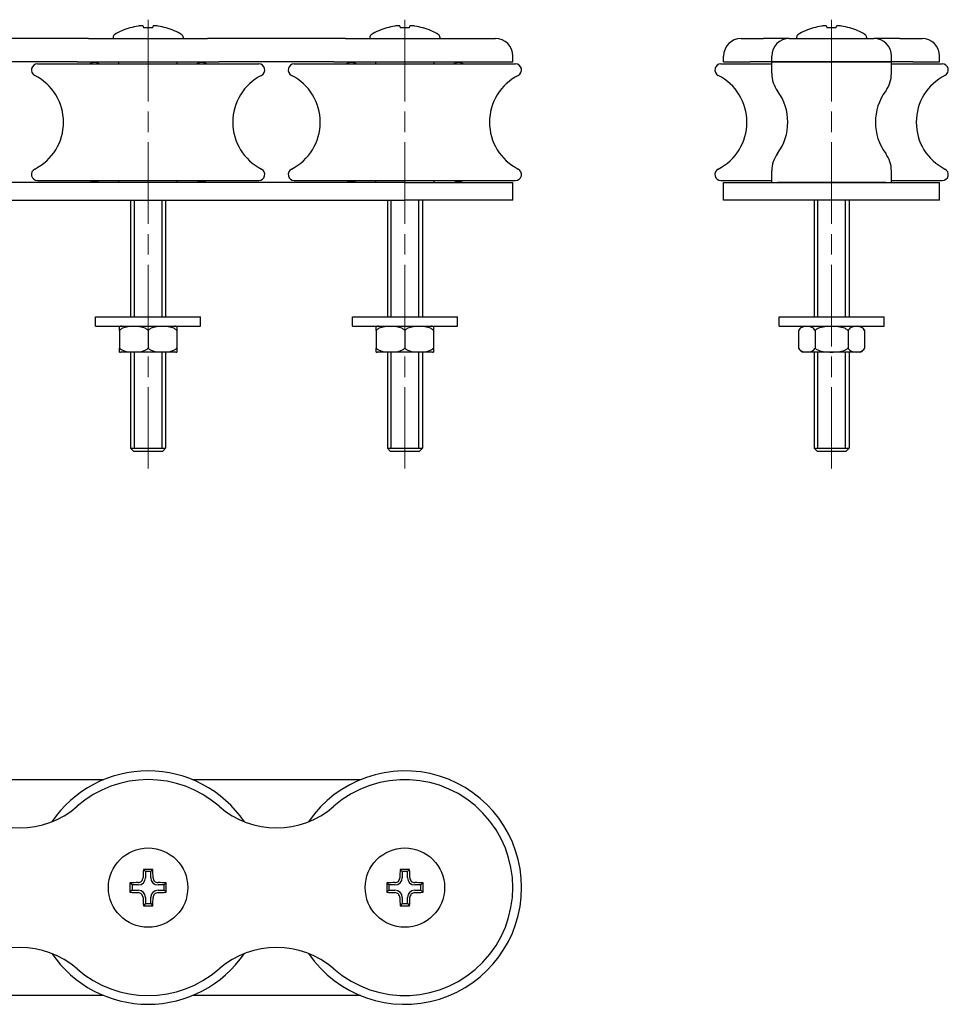
# Model space of a CAD drawing. Units: millimetres. Extents: x -174 to 187, y -83 to 86.
# Drawn here: x 28 to 187, y -83 to 86 of the extents above; entities that cross this region are included whole.
import ezdxf

# ---------------------------------------------------------------- set-up
doc = ezdxf.new("R2010")
doc.units = ezdxf.units.MM
doc.header["$LTSCALE"] = 2
doc.linetypes.add('CHAIN', pattern=[0.3543, 0.2362, -0.0295, 0.0591, -0.0295])
doc.layers.add("Linea d'asse (ggg)", color=3, linetype='Continuous', lineweight=18)

msp = doc.modelspace()

# ---------------------------------------------------------------- linework, layer by layer
for p, q in [((48.87, 84.51), (48.93, 84.2)), ((50.54, 84.2), (50.6, 84.51)), ((92.87, 84.51), (92.93, 84.2)), ((94.54, 84.2), (94.6, 84.51)), ((166, 84.51), (166.05, 84.2)), ((167.66, 84.2), (167.72, 84.51)), ((46.62, 84.23), (46.63, 84.2)), ((52.84, 84.2), (52.85, 84.23)), ((90.62, 84.23), (90.63, 84.2)), ((96.84, 84.2), (96.85, 84.23)), ((163.75, 84.23), (163.75, 84.2)), ((169.96, 84.2), (169.97, 84.23)), ((39.54, 82.38), (15.93, 82.38)), ((39.54, 82.38), (59.93, 82.38)), ((43.74, 82.61), (43.74, 82.38)), ((55.74, 82.61), (55.74, 82.38)), ((83.54, 82.38), (59.93, 82.38)), ((83.54, 82.38), (109.24, 82.38)), ((87.74, 82.61), (87.74, 82.38)), ((99.74, 82.61), (99.74, 82.38)), ((151.36, 82.38), (155.18, 82.38)), ((159.61, 82.38), (155.18, 82.38)), ((159.61, 82.38), (174.11, 82.38)), ((160.86, 82.61), (160.86, 82.38)), ((172.86, 82.61), (172.86, 82.38)), ((178.54, 82.38), (174.11, 82.38)), ((178.54, 82.38), (182.36, 82.38)), ((112.24, 78.38), (112.24, 79.38)), ((148.36, 78.38), (148.36, 79.38)), ((156.61, 78.38), (156.61, 79.38)), ((177.11, 78.38), (177.11, 79.38)), ((185.36, 78.38), (185.36, 79.38)), ((37.57, 78.38), (17.9, 78.38)), ((30.78, 78.03), (68.69, 78.03)), ((37.57, 78.38), (61.9, 78.38)), ((44.74, 78.03), (44.74, 78.38)), ((54.74, 78.03), (54.74, 78.38)), ((81.57, 78.38), (61.9, 78.38)), ((74.78, 78.03), (112.69, 78.03)), ((81.57, 78.38), (112.24, 78.38)), ((88.74, 78.03), (88.74, 78.38)), ((98.74, 78.03), (98.74, 78.38)), ((147.9, 78.03), (156.61, 78.03)), ((148.36, 78.38), (152.92, 78.38)), ((156.61, 78.38), (152.92, 78.38)), ((156.61, 78.38), (177.11, 78.38)), ((177.11, 78.38), (156.61, 78.38)), ((156.61, 76.36), (156.61, 78.38)), ((180.8, 78.38), (177.11, 78.38)), ((177.11, 76.36), (177.11, 78.38)), ((177.11, 78.03), (185.82, 78.03)), ((180.8, 78.38), (185.36, 78.38)), ((156.61, 57.68), (156.61, 59.7)), ((177.11, 57.68), (177.11, 59.7)), ((93.74, 57.68), (-126.26, 57.68)), ((30.78, 58.03), (68.69, 58.03)), ((44.74, 57.68), (44.74, 58.03)), ((54.74, 57.68), (54.74, 58.03)), ((74.78, 58.03), (112.69, 58.03)), ((88.74, 57.68), (88.74, 58.03)), ((93.74, 57.68), (112.24, 57.68)), ((98.74, 57.68), (98.74, 58.03)), ((112.24, 54.68), (112.24, 57.68)), ((147.9, 58.03), (156.61, 58.03)), ((148.36, 57.68), (157.58, 57.68)), ((148.36, 54.68), (148.36, 57.68)), ((157.58, 57.68), (176.14, 57.68)), ((176.14, 57.68), (157.58, 57.68)), ((176.14, 57.68), (185.36, 57.68)), ((177.11, 58.03), (185.82, 58.03)), ((185.36, 54.68), (185.36, 57.68)), ((-126.26, 54.68), (93.74, 54.68)), ((46.74, 54.68), (46.74, 34.68)), ((47.33, 54.68), (47.33, 34.68)), ((52.14, 34.68), (52.14, 54.68)), ((52.74, 54.68), (52.74, 34.68)), ((90.74, 54.68), (90.74, 34.68)), ((91.33, 54.68), (91.33, 34.68)), ((112.24, 54.68), (93.74, 54.68)), ((96.14, 34.68), (96.14, 54.68)), ((96.74, 54.68), (96.74, 34.68)), ((157.58, 54.68), (148.36, 54.68)), ((176.14, 54.68), (157.58, 54.68)), ((163.86, 54.68), (163.86, 34.68)), ((164.46, 54.68), (164.46, 34.68)), ((169.26, 34.68), (169.26, 54.68)), ((169.86, 54.68), (169.86, 34.68)), ((185.36, 54.68), (176.14, 54.68)), ((40.74, 34.68), (58.74, 34.68)), ((40.74, 33.08), (40.74, 34.68)), ((58.74, 33.08), (58.74, 34.68)), ((84.74, 34.68), (102.74, 34.68)), ((84.74, 33.08), (84.74, 34.68)), ((102.74, 33.08), (102.74, 34.68)), ((157.86, 34.68), (175.86, 34.68)), ((157.86, 33.08), (157.86, 34.68)), ((175.86, 33.08), (175.86, 34.68)), ((40.74, 33.08), (58.74, 33.08)), ((44.84, 32.33), (44.84, 33.02)), ((44.84, 32.33), (44.84, 29.33)), ((49.74, 32.33), (49.74, 29.33)), ((54.64, 33.02), (54.64, 32.33)), ((54.64, 32.33), (54.64, 29.33)), ((84.74, 33.08), (102.74, 33.08)), ((88.84, 32.33), (88.84, 33.02)), ((88.84, 32.33), (88.84, 29.33)), ((93.74, 32.33), (93.74, 29.33)), ((98.64, 33.02), (98.64, 32.33)), ((98.64, 32.33), (98.64, 29.33)), ((157.86, 33.08), (175.86, 33.08)), ((161.2, 32.33), (161.2, 29.33)), ((164.03, 32.33), (164.03, 29.33)), ((169.69, 32.33), (169.69, 29.33)), ((172.52, 32.33), (172.52, 29.33)), ((44.84, 28.65), (44.84, 29.33)), ((54.64, 29.33), (54.64, 28.65)), ((88.84, 28.65), (88.84, 29.33)), ((98.64, 29.33), (98.64, 28.65)), ((54.49, 28.61), (44.99, 28.61)), ((46.74, 28.61), (46.74, 12.18)), ((47.33, 28.61), (47.33, 12.18)), ((52.14, 12.18), (52.14, 28.61)), ((52.74, 28.61), (52.74, 12.18)), ((98.49, 28.61), (88.99, 28.61)), ((90.74, 28.61), (90.74, 12.18)), ((91.33, 28.61), (91.33, 12.18)), ((96.14, 12.18), (96.14, 28.61)), ((96.74, 28.61), (96.74, 12.18)), ((171.61, 28.61), (162.11, 28.61)), ((163.86, 28.61), (163.86, 12.18)), ((164.46, 28.61), (164.46, 12.18)), ((169.26, 12.18), (169.26, 28.61)), ((169.86, 28.61), (169.86, 12.18)), ((46.74, 12.18), (52.74, 12.18)), ((47.24, 11.68), (46.74, 12.18)), ((46.74, 12.18), (52.74, 12.18)), ((52.24, 11.68), (52.74, 12.18)), ((90.74, 12.18), (96.74, 12.18)), ((91.24, 11.68), (90.74, 12.18)), ((90.74, 12.18), (96.74, 12.18)), ((96.24, 11.68), (96.74, 12.18)), ((163.86, 12.18), (169.86, 12.18)), ((164.36, 11.68), (163.86, 12.18)), ((163.86, 12.18), (169.86, 12.18)), ((169.36, 11.68), (169.86, 12.18)), ((47.24, 11.68), (52.24, 11.68)), ((91.24, 11.68), (96.24, 11.68)), ((164.36, 11.68), (169.36, 11.68)), ((13.33, -44.64), (42.14, -44.64)), ((57.33, -44.64), (86.14, -44.64)), ((49.29, -60.39), (48.93, -60.04)), ((49.29, -60.39), (49.29, -61.44)), ((50.19, -60.39), (49.29, -60.39)), ((50.19, -60.39), (50.54, -60.04)), ((50.19, -61.44), (50.19, -60.39)), ((93.29, -60.39), (92.93, -60.04)), ((93.29, -60.39), (93.29, -61.44)), ((94.19, -60.39), (93.29, -60.39)), ((94.19, -60.39), (94.54, -60.04)), ((94.19, -61.44), (94.19, -60.39)), ((46.99, -62.69), (46.63, -62.34)), ((52.49, -62.69), (52.84, -62.34)), ((90.99, -62.69), (90.63, -62.34)), ((96.49, -62.69), (96.84, -62.34)), ((46.99, -63.59), (46.63, -63.95)), ((46.99, -62.69), (46.99, -63.59)), ((48.04, -62.69), (46.99, -62.69)), ((46.99, -63.59), (48.04, -63.59)), ((52.49, -62.69), (51.44, -62.69)), ((51.44, -63.59), (52.49, -63.59)), ((52.49, -63.59), (52.49, -62.69)), ((52.49, -63.59), (52.84, -63.95)), ((90.99, -63.59), (90.63, -63.95)), ((90.99, -62.69), (90.99, -63.59)), ((92.04, -62.69), (90.99, -62.69)), ((90.99, -63.59), (92.04, -63.59)), ((96.49, -62.69), (95.44, -62.69)), ((95.44, -63.59), (96.49, -63.59)), ((96.49, -63.59), (96.49, -62.69)), ((96.49, -63.59), (96.84, -63.95)), ((49.29, -64.84), (49.29, -65.89)), ((50.19, -65.89), (50.19, -64.84)), ((93.29, -64.84), (93.29, -65.89)), ((94.19, -65.89), (94.19, -64.84)), ((49.29, -65.89), (48.93, -66.25)), ((49.29, -65.89), (50.19, -65.89)), ((50.19, -65.89), (50.54, -66.25)), ((93.29, -65.89), (92.93, -66.25)), ((93.29, -65.89), (94.19, -65.89)), ((94.19, -65.89), (94.54, -66.25)), ((42.14, -81.64), (13.33, -81.64)), ((86.14, -81.64), (57.33, -81.64))]:
    msp.add_line(p, q)
for centre in [(49.74, -63.14), (93.74, -63.14)]:
    msp.add_circle(centre, 6.8)
for centre, radius, start, end in [((44.24, 82.61), 0.5, 121.9275, 180), ((49.74, 73.78), 10.9, 106.5829, 121.9275), ((49.74, 73.78), 10.9, 58.0725, 73.4171), ((55.24, 82.61), 0.5, 0, 58.0725), ((88.24, 82.61), 0.5, 121.9275, 180), ((93.74, 73.78), 10.9, 106.5829, 121.9275), ((93.74, 73.78), 10.9, 58.0725, 73.4171), ((99.24, 82.61), 0.5, 0, 58.0725), ((161.36, 82.61), 0.5, 121.9275, 180), ((166.86, 73.78), 10.9, 106.5829, 121.9275), ((166.86, 73.78), 10.9, 58.0725, 73.4171), ((172.36, 82.61), 0.5, 0, 58.0725), ((109.24, 79.38), 3, 0, 90), ((151.36, 79.38), 3, 90, 180), ((159.61, 79.38), 3, 90, 180), ((174.11, 79.38), 3, 0, 90), ((182.36, 79.38), 3, 0, 90), ((30.78, 76.99), 1.04, 90, 243.1045), ((40.55, 76.67), 1.59, 59.1226, 120.8774), ((58.92, 76.67), 1.59, 59.1226, 120.8774), ((68.69, 76.99), 1.04, 296.8955, 90), ((74.78, 76.99), 1.04, 90, 243.1045), ((84.55, 76.67), 1.59, 59.1226, 120.8774), ((102.92, 76.67), 1.59, 59.1226, 120.8774), ((112.69, 76.99), 1.04, 296.8955, 90), ((147.9, 76.99), 1.04, 90, 243.1045), ((185.82, 76.99), 1.04, 296.8955, 90), ((26.24, 68.03), 9, 296.8955, 63.1045), ((73.24, 68.03), 9, 116.8955, 243.1045), ((70.24, 68.03), 9, 296.8955, 63.1045), ((117.24, 68.03), 9, 116.8955, 243.1045), ((143.36, 68.03), 9, 296.8955, 63.1045), ((161.61, 76.36), 5, 180, 216.5275), ((172.11, 76.36), 5, 323.4725, 0), ((190.36, 68.03), 9, 116.8955, 243.1045), ((150.36, 68.03), 9, 323.4725, 36.5275), ((183.36, 68.03), 9, 143.4725, 216.5275), ((161.61, 59.7), 5, 143.4725, 180), ((172.11, 59.7), 5, 0, 36.5275), ((30.78, 59.07), 1.04, 116.8955, 270), ((68.69, 59.07), 1.04, 270, 63.1045), ((74.78, 59.07), 1.04, 116.8955, 270), ((112.69, 59.07), 1.04, 270, 63.1045), ((147.9, 59.07), 1.04, 116.8955, 270), ((185.82, 59.07), 1.04, 270, 63.1045), ((40.55, 59.39), 1.59, 239.1226, 300.8774), ((58.92, 59.39), 1.59, 239.1226, 300.8774), ((84.55, 59.39), 1.59, 239.1226, 300.8774), ((102.92, 59.39), 1.59, 239.1226, 300.8774), ((45.24, 31.81), 1.27, 90, 108.373), ((54.24, 31.81), 1.27, 71.627, 90), ((89.24, 31.81), 1.27, 90, 108.373), ((98.24, 31.81), 1.27, 71.627, 90), ((162.36, 31.81), 1.27, 90, 155.8582), ((171.36, 31.81), 1.27, 24.1418, 90), ((162.36, 29.85), 1.27, 204.1418, 258.6383), ((171.36, 29.85), 1.27, 281.3617, 335.8582), ((45.24, 29.85), 1.27, 251.627, 258.6383), ((54.24, 29.85), 1.27, 281.3617, 288.373), ((89.24, 29.85), 1.27, 251.627, 258.6383), ((98.24, 29.85), 1.27, 281.3617, 288.373), ((49.74, -63.14), 20, 34.3886, 145.6114), ((93.74, -63.14), 20, 214.3886, 145.6114), ((49.74, -63.14), 18.5, 48.8879, 131.1121), ((93.74, -63.14), 18.5, 228.8879, 131.1121), ((27.74, -37.94), 14.96, 228.8879, 311.1121), ((71.74, -37.94), 14.96, 228.8879, 311.1121), ((48.04, -61.44), 1.25, 270, 0), ((51.44, -61.44), 1.25, 180, 270), ((92.04, -61.44), 1.25, 270, 0), ((95.44, -61.44), 1.25, 180, 270), ((48.04, -64.84), 1.25, 0, 90), ((51.44, -64.84), 1.25, 90, 180), ((92.04, -64.84), 1.25, 0, 90), ((95.44, -64.84), 1.25, 90, 180), ((27.74, -88.35), 14.96, 48.8879, 131.1121), ((71.74, -88.35), 14.96, 48.8879, 131.1121), ((49.74, -63.14), 20, 214.3886, 325.6114), ((49.74, -63.14), 18.5, 228.8879, 311.1121)]:
    msp.add_arc(centre, radius, start, end)
for centre, major_axis, ratio, start_param, end_param in [((49.74, 73.96), (-10.85, 0), 0.984808, 4.869681, 5.002614), ((49.74, 73.96), (-10.85, 0), 0.984808, 4.422164, 4.555097), ((93.74, 73.96), (-10.85, 0), 0.984808, 4.869681, 5.002614), ((93.74, 73.96), (-10.85, 0), 0.984808, 4.422164, 4.555097), ((166.86, 73.96), (-10.85, 0), 0.984808, 4.869681, 5.002614), ((166.86, 73.96), (-10.85, 0), 0.984808, 4.422164, 4.555097), ((49.74, 73.56), (-10.83, 0), 0.984808, 4.637915, 4.786863), ((93.74, 73.56), (-10.83, 0), 0.984808, 4.637915, 4.786863), ((166.86, 73.56), (-10.83, 0), 0.984808, 4.637915, 4.786863), ((50.74, -63.14), (0, 10.85), 0.173648, 1.280571, 1.413504), ((49.74, -61.91), (10.83, 0), 0.173648, 1.496323, 1.64527), ((48.74, -63.14), (0, -10.85), 0.173648, 1.728089, 1.861022), ((94.74, -63.14), (0, 10.85), 0.173648, 1.280571, 1.413504), ((93.74, -61.91), (10.83, 0), 0.173648, 1.496323, 1.64527), ((92.74, -63.14), (0, -10.85), 0.173648, 1.728089, 1.861022), ((48.5, -63.14), (0, 10.83), 0.173648, 1.496323, 1.64527), ((49.74, -64.14), (10.85, 0), 0.173648, 1.728089, 1.861022), ((49.74, -64.14), (10.85, 0), 0.173648, 1.280571, 1.413504), ((50.97, -63.14), (0, -10.83), 0.173648, 1.496323, 1.64527), ((92.5, -63.14), (0, 10.83), 0.173648, 1.496323, 1.64527), ((93.74, -64.14), (10.85, 0), 0.173648, 1.728089, 1.861022), ((93.74, -64.14), (10.85, 0), 0.173648, 1.280571, 1.413504), ((94.97, -63.14), (0, -10.83), 0.173648, 1.496323, 1.64527), ((49.74, -62.14), (-10.85, 0), 0.173648, 1.280571, 1.413504), ((49.74, -62.14), (-10.85, 0), 0.173648, 1.728089, 1.861022), ((93.74, -62.14), (-10.85, 0), 0.173648, 1.280571, 1.413504), ((93.74, -62.14), (-10.85, 0), 0.173648, 1.728089, 1.861022), ((50.74, -63.14), (0, 10.85), 0.173648, 1.728089, 1.861022), ((48.74, -63.14), (0, -10.85), 0.173648, 1.280571, 1.413504), ((94.74, -63.14), (0, 10.85), 0.173648, 1.728089, 1.861022), ((92.74, -63.14), (0, -10.85), 0.173648, 1.280571, 1.413504), ((49.74, -64.38), (-10.83, 0), 0.173648, 1.496323, 1.64527), ((93.74, -64.38), (-10.83, 0), 0.173648, 1.496323, 1.64527)]:
    msp.add_ellipse(centre, major_axis=major_axis, ratio=ratio, start_param=start_param, end_param=end_param)
for points, knots in [([(48.87, 84.51), (48.87, 84.53), (48.85, 84.54), (48.76, 84.56), (48.7, 84.57), (48.55, 84.57), (48.45, 84.56), (48.25, 84.54), (48.14, 84.53), (48.04, 84.51)], [-0.1258914, -0.1258914, -0.1258914, -0.1258914, -0.0944186, -0.0944186, -0.0629457, -0.0629457, -0.0314729, -0.0314729, 0, 0, 0, 0]), ([(51.44, 84.51), (51.33, 84.53), (51.22, 84.54), (51.02, 84.56), (50.92, 84.57), (50.77, 84.57), (50.71, 84.56), (50.62, 84.54), (50.6, 84.53), (50.6, 84.51)], [-0.1258914, -0.1258914, -0.1258914, -0.1258914, -0.0944186, -0.0944186, -0.0629457, -0.0629457, -0.0314729, -0.0314729, 0, 0, 0, 0]), ([(92.87, 84.51), (92.87, 84.53), (92.85, 84.54), (92.76, 84.56), (92.7, 84.57), (92.55, 84.57), (92.45, 84.56), (92.25, 84.54), (92.14, 84.53), (92.04, 84.51)], [-0.1258914, -0.1258914, -0.1258914, -0.1258914, -0.0944186, -0.0944186, -0.0629457, -0.0629457, -0.0314729, -0.0314729, 0, 0, 0, 0]), ([(95.44, 84.51), (95.33, 84.53), (95.22, 84.54), (95.02, 84.56), (94.92, 84.57), (94.77, 84.57), (94.71, 84.56), (94.62, 84.54), (94.6, 84.53), (94.6, 84.51)], [-0.1258914, -0.1258914, -0.1258914, -0.1258914, -0.0944186, -0.0944186, -0.0629457, -0.0629457, -0.0314729, -0.0314729, 0, 0, 0, 0]), ([(166, 84.51), (166, 84.53), (165.97, 84.54), (165.88, 84.56), (165.82, 84.57), (165.67, 84.57), (165.58, 84.56), (165.37, 84.54), (165.26, 84.53), (165.16, 84.51)], [-0.1258914, -0.1258914, -0.1258914, -0.1258914, -0.0944186, -0.0944186, -0.0629457, -0.0629457, -0.0314729, -0.0314729, 0, 0, 0, 0]), ([(168.56, 84.51), (168.46, 84.53), (168.34, 84.54), (168.14, 84.56), (168.05, 84.57), (167.9, 84.57), (167.83, 84.56), (167.75, 84.54), (167.72, 84.53), (167.72, 84.51)], [-0.1258914, -0.1258914, -0.1258914, -0.1258914, -0.0944186, -0.0944186, -0.0629457, -0.0629457, -0.0314729, -0.0314729, 0, 0, 0, 0]), ([(49.74, 32.33), (49.71, 32.36), (49.69, 32.39), (49.55, 32.54), (49.38, 32.65), (48.65, 32.99), (47.91, 33.02), (47.29, 33.02), (46.66, 33.02), (45.92, 32.99), (45.19, 32.65), (45.02, 32.54), (44.88, 32.39), (44.86, 32.36), (44.84, 32.33)], [-0.2822104, -0.2822104, -0.2822104, -0.2822104, -0.2717058, -0.2717058, -0.215472, -0.215472, 0, 0, 0, 0.215472, 0.215472, 0.2717058, 0.2717058, 0.2822104, 0.2822104, 0.2822104, 0.2822104]), ([(54.64, 32.33), (54.61, 32.36), (54.59, 32.39), (54.45, 32.54), (54.28, 32.65), (53.55, 32.99), (52.81, 33.02), (52.19, 33.02), (51.56, 33.02), (50.82, 32.99), (50.09, 32.65), (49.92, 32.54), (49.78, 32.39), (49.76, 32.36), (49.74, 32.33)], [-0.2822104, -0.2822104, -0.2822104, -0.2822104, -0.2717058, -0.2717058, -0.215472, -0.215472, 0, 0, 0, 0.215472, 0.215472, 0.2717058, 0.2717058, 0.2822104, 0.2822104, 0.2822104, 0.2822104]), ([(93.74, 32.33), (93.71, 32.36), (93.69, 32.39), (93.55, 32.54), (93.38, 32.65), (92.65, 32.99), (91.91, 33.02), (91.29, 33.02), (90.66, 33.02), (89.92, 32.99), (89.19, 32.65), (89.02, 32.54), (88.88, 32.39), (88.86, 32.36), (88.84, 32.33)], [-0.2822104, -0.2822104, -0.2822104, -0.2822104, -0.2717058, -0.2717058, -0.215472, -0.215472, 0, 0, 0, 0.215472, 0.215472, 0.2717058, 0.2717058, 0.2822104, 0.2822104, 0.2822104, 0.2822104]), ([(98.64, 32.33), (98.61, 32.36), (98.59, 32.39), (98.45, 32.54), (98.28, 32.65), (97.55, 32.99), (96.81, 33.02), (96.19, 33.02), (95.56, 33.02), (94.82, 32.99), (94.09, 32.65), (93.92, 32.54), (93.78, 32.39), (93.76, 32.36), (93.74, 32.33)], [-0.2822104, -0.2822104, -0.2822104, -0.2822104, -0.2717058, -0.2717058, -0.215472, -0.215472, 0, 0, 0, 0.215472, 0.215472, 0.2717058, 0.2717058, 0.2822104, 0.2822104, 0.2822104, 0.2822104]), ([(164.03, 32.33), (164.02, 32.36), (164, 32.39), (163.92, 32.54), (163.82, 32.65), (163.41, 32.99), (162.97, 33.02), (162.62, 33.02), (162.26, 33.02), (161.83, 32.99), (161.41, 32.65), (161.31, 32.54), (161.23, 32.39), (161.21, 32.36), (161.2, 32.33)], [-0.2822104, -0.2822104, -0.2822104, -0.2822104, -0.2717058, -0.2717058, -0.215472, -0.215472, 0, 0, 0, 0.215472, 0.215472, 0.2717058, 0.2717058, 0.2822104, 0.2822104, 0.2822104, 0.2822104]), ([(169.69, 32.33), (169.66, 32.36), (169.64, 32.39), (169.47, 32.54), (169.28, 32.65), (168.44, 32.99), (167.58, 33.02), (166.86, 33.02), (166.14, 33.02), (165.28, 32.99), (164.44, 32.65), (164.25, 32.54), (164.08, 32.39), (164.06, 32.36), (164.03, 32.33)], [-0.2822104, -0.2822104, -0.2822104, -0.2822104, -0.2717058, -0.2717058, -0.215472, -0.215472, 0, 0, 0, 0.215472, 0.215472, 0.2717058, 0.2717058, 0.2822104, 0.2822104, 0.2822104, 0.2822104]), ([(172.52, 32.33), (172.5, 32.36), (172.49, 32.39), (172.41, 32.54), (172.31, 32.65), (171.89, 32.99), (171.46, 33.02), (171.1, 33.02), (170.74, 33.02), (170.31, 32.99), (169.89, 32.65), (169.8, 32.54), (169.71, 32.39), (169.7, 32.36), (169.69, 32.33)], [-0.2822104, -0.2822104, -0.2822104, -0.2822104, -0.2717058, -0.2717058, -0.215472, -0.215472, 0, 0, 0, 0.215472, 0.215472, 0.2717058, 0.2717058, 0.2822104, 0.2822104, 0.2822104, 0.2822104]), ([(44.84, 29.33), (44.86, 29.3), (44.88, 29.28), (45.02, 29.13), (45.19, 29.02), (45.92, 28.67), (46.66, 28.65), (47.91, 28.65), (48.65, 28.67), (49.38, 29.02), (49.55, 29.13), (49.69, 29.28), (49.71, 29.3), (49.74, 29.33)], [0.3903985, 0.3903985, 0.3903985, 0.3903985, 0.400903, 0.400903, 0.4571368, 0.4571368, 0.6726089, 0.6726089, 0.8880809, 0.8880809, 0.9443147, 0.9443147, 0.9548193, 0.9548193, 0.9548193, 0.9548193]), ([(49.74, 29.33), (49.76, 29.3), (49.78, 29.28), (49.92, 29.13), (50.09, 29.02), (50.82, 28.67), (51.56, 28.65), (52.81, 28.65), (53.55, 28.67), (54.28, 29.02), (54.45, 29.13), (54.59, 29.28), (54.61, 29.3), (54.64, 29.33)], [0.3903985, 0.3903985, 0.3903985, 0.3903985, 0.400903, 0.400903, 0.4571368, 0.4571368, 0.6726089, 0.6726089, 0.8880809, 0.8880809, 0.9443147, 0.9443147, 0.9548193, 0.9548193, 0.9548193, 0.9548193]), ([(88.84, 29.33), (88.86, 29.3), (88.88, 29.28), (89.02, 29.13), (89.19, 29.02), (89.92, 28.67), (90.66, 28.65), (91.91, 28.65), (92.65, 28.67), (93.38, 29.02), (93.55, 29.13), (93.69, 29.28), (93.71, 29.3), (93.74, 29.33)], [0.3903985, 0.3903985, 0.3903985, 0.3903985, 0.400903, 0.400903, 0.4571368, 0.4571368, 0.6726089, 0.6726089, 0.8880809, 0.8880809, 0.9443147, 0.9443147, 0.9548193, 0.9548193, 0.9548193, 0.9548193]), ([(93.74, 29.33), (93.76, 29.3), (93.78, 29.28), (93.92, 29.13), (94.09, 29.02), (94.82, 28.67), (95.56, 28.65), (96.81, 28.65), (97.55, 28.67), (98.28, 29.02), (98.45, 29.13), (98.59, 29.28), (98.61, 29.3), (98.64, 29.33)], [0.3903985, 0.3903985, 0.3903985, 0.3903985, 0.400903, 0.400903, 0.4571368, 0.4571368, 0.6726089, 0.6726089, 0.8880809, 0.8880809, 0.9443147, 0.9443147, 0.9548193, 0.9548193, 0.9548193, 0.9548193]), ([(161.2, 29.33), (161.21, 29.3), (161.23, 29.28), (161.31, 29.13), (161.41, 29.02), (161.83, 28.67), (162.26, 28.65), (162.97, 28.65), (163.41, 28.67), (163.82, 29.02), (163.92, 29.13), (164, 29.28), (164.02, 29.3), (164.03, 29.33)], [0.3903985, 0.3903985, 0.3903985, 0.3903985, 0.400903, 0.400903, 0.4571368, 0.4571368, 0.6726089, 0.6726089, 0.8880809, 0.8880809, 0.9443147, 0.9443147, 0.9548193, 0.9548193, 0.9548193, 0.9548193]), ([(164.03, 29.33), (164.06, 29.3), (164.08, 29.28), (164.25, 29.13), (164.44, 29.02), (165.28, 28.67), (166.14, 28.65), (167.58, 28.65), (168.44, 28.67), (169.28, 29.02), (169.47, 29.13), (169.64, 29.28), (169.66, 29.3), (169.69, 29.33)], [0.3903985, 0.3903985, 0.3903985, 0.3903985, 0.400903, 0.400903, 0.4571368, 0.4571368, 0.6726089, 0.6726089, 0.8880809, 0.8880809, 0.9443147, 0.9443147, 0.9548193, 0.9548193, 0.9548193, 0.9548193]), ([(169.69, 29.33), (169.7, 29.3), (169.71, 29.28), (169.8, 29.13), (169.89, 29.02), (170.31, 28.67), (170.74, 28.65), (171.46, 28.65), (171.89, 28.67), (172.31, 29.02), (172.41, 29.13), (172.49, 29.28), (172.5, 29.3), (172.52, 29.33)], [0.3903985, 0.3903985, 0.3903985, 0.3903985, 0.400903, 0.400903, 0.4571368, 0.4571368, 0.6726089, 0.6726089, 0.8880809, 0.8880809, 0.9443147, 0.9443147, 0.9548193, 0.9548193, 0.9548193, 0.9548193]), ([(48.04, -62.28), (48.14, -62.28), (48.25, -62.26), (48.45, -62.17), (48.55, -62.11), (48.7, -61.96), (48.76, -61.86), (48.85, -61.66), (48.87, -61.55), (48.87, -61.44)], [-0.1258914, -0.1258914, -0.1258914, -0.1258914, -0.0944186, -0.0944186, -0.0629457, -0.0629457, -0.0314729, -0.0314729, 0, 0, 0, 0]), ([(50.6, -61.44), (50.6, -61.55), (50.62, -61.66), (50.71, -61.86), (50.77, -61.96), (50.92, -62.11), (51.02, -62.17), (51.22, -62.26), (51.33, -62.28), (51.44, -62.28)], [-0.1258914, -0.1258914, -0.1258914, -0.1258914, -0.0944186, -0.0944186, -0.0629457, -0.0629457, -0.0314729, -0.0314729, 0, 0, 0, 0]), ([(92.04, -62.28), (92.14, -62.28), (92.25, -62.26), (92.45, -62.17), (92.55, -62.11), (92.7, -61.96), (92.76, -61.86), (92.85, -61.66), (92.87, -61.55), (92.87, -61.44)], [-0.1258914, -0.1258914, -0.1258914, -0.1258914, -0.0944186, -0.0944186, -0.0629457, -0.0629457, -0.0314729, -0.0314729, 0, 0, 0, 0]), ([(94.6, -61.44), (94.6, -61.55), (94.62, -61.66), (94.71, -61.86), (94.77, -61.96), (94.92, -62.11), (95.02, -62.17), (95.22, -62.26), (95.33, -62.28), (95.44, -62.28)], [-0.1258914, -0.1258914, -0.1258914, -0.1258914, -0.0944186, -0.0944186, -0.0629457, -0.0629457, -0.0314729, -0.0314729, 0, 0, 0, 0]), ([(48.87, -64.84), (48.87, -64.74), (48.85, -64.63), (48.76, -64.43), (48.7, -64.33), (48.55, -64.18), (48.45, -64.12), (48.25, -64.03), (48.14, -64.01), (48.04, -64.01)], [-0.1258914, -0.1258914, -0.1258914, -0.1258914, -0.0944186, -0.0944186, -0.0629457, -0.0629457, -0.0314729, -0.0314729, 0, 0, 0, 0]), ([(51.44, -64.01), (51.33, -64.01), (51.22, -64.03), (51.02, -64.12), (50.92, -64.18), (50.77, -64.33), (50.71, -64.43), (50.62, -64.63), (50.6, -64.74), (50.6, -64.84)], [-0.1258914, -0.1258914, -0.1258914, -0.1258914, -0.0944186, -0.0944186, -0.0629457, -0.0629457, -0.0314729, -0.0314729, 0, 0, 0, 0]), ([(92.87, -64.84), (92.87, -64.74), (92.85, -64.63), (92.76, -64.43), (92.7, -64.33), (92.55, -64.18), (92.45, -64.12), (92.25, -64.03), (92.14, -64.01), (92.04, -64.01)], [-0.1258914, -0.1258914, -0.1258914, -0.1258914, -0.0944186, -0.0944186, -0.0629457, -0.0629457, -0.0314729, -0.0314729, 0, 0, 0, 0]), ([(95.44, -64.01), (95.33, -64.01), (95.22, -64.03), (95.02, -64.12), (94.92, -64.18), (94.77, -64.33), (94.71, -64.43), (94.62, -64.63), (94.6, -64.74), (94.6, -64.84)], [-0.1258914, -0.1258914, -0.1258914, -0.1258914, -0.0944186, -0.0944186, -0.0629457, -0.0629457, -0.0314729, -0.0314729, 0, 0, 0, 0])]:
    msp.add_open_spline(points, degree=3, knots=knots)
at = {"layer": "Linea d'asse (ggg)", "linetype": 'CHAIN', "ltscale": 29.635902}
for p, q in [((49.74, 85.61), (49.74, 8.68)), ((93.74, 85.61), (93.74, 8.68)), ((166.86, 85.61), (166.86, 8.68))]:
    msp.add_line(p, q, dxfattribs=at)

doc.saveas('drawing.dxf')
